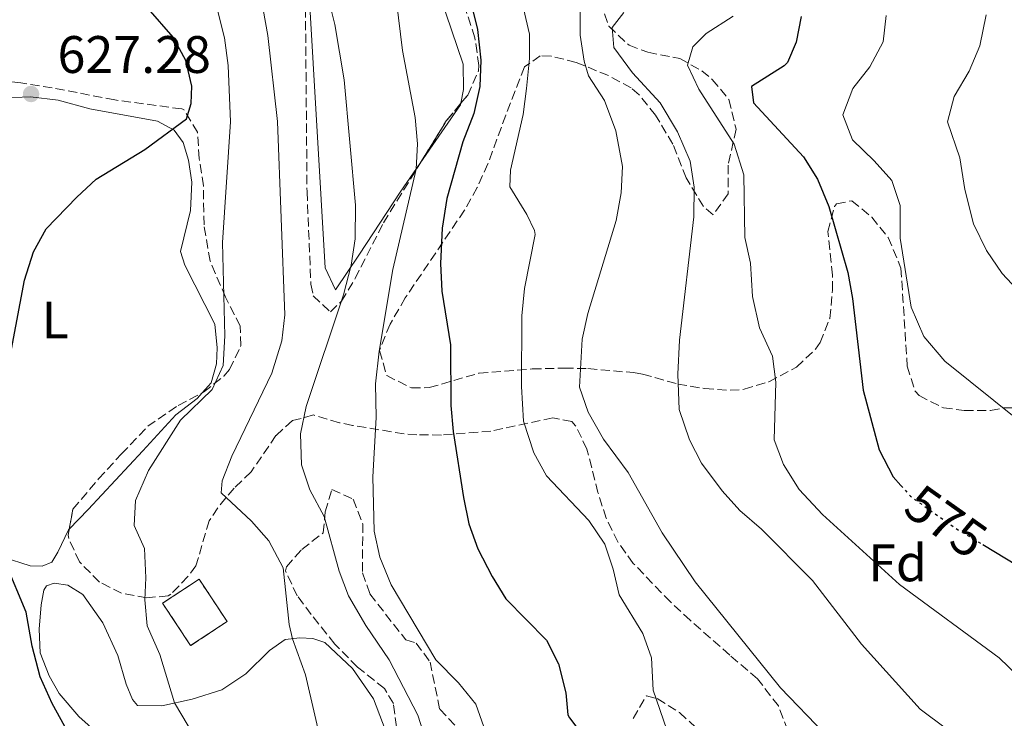
# Model space of a CAD drawing. Units: metres. Extents: x 624920 to 628385, y 4706420 to 4708796.
# Drawn here: x 625119 to 625306, y 4707638 to 4707771 of the extents above; entities that cross this region are included whole.
import ezdxf
from ezdxf.enums import TextEntityAlignment as Align

# ---------------------------------------------------------------- set-up
doc = ezdxf.new("R2010")
doc.units = ezdxf.units.M
doc.header["$MEASUREMENT"] = 0
doc.linetypes.add('DGN Style 3', pattern=[2.435890702152634, 1.739921930109024, -0.6959687720436097])
doc.linetypes.add('DGN Style 5', pattern=[1.217945351076317, 0.5219765790327072, -0.6959687720436097])
for name, color, linetype, lineweight in [('construcción   en ruinas', 1, 'Continuous', 0), ('contrucción  en ruinas', 1, 'DGN Style 3', 13), ('Cota de curva de nivel directora', 7, 'Continuous', 0), ('Cota de punto acotado terreno', 7, 'Continuous', 0), ('Curva de nivel directora', 30, 'Continuous', 30), ('Curva de nivel directora no vista', 30, 'DGN Style 5', 30), ('Curva de nivel intermedia', 30, 'Continuous', 0), ('Etiqueta de uso rústico', 92, 'Continuous', 0), ('Etiqueta de zona arbolada', 92, 'Continuous', 0), ('Línea de cambio de uso (parcela vista)', 92, 'Continuous', 0), ('Punto acotado terreno (símbolo)', 7, 'Continuous', 0), ('Zona arbolada', 92, 'DGN Style 3', 0)]:
    doc.layers.add(name, color=color, linetype=linetype, lineweight=lineweight)
doc.styles.add('Style-Arial', font='arial.ttf')

# ---------------------------------------------------------------- blocks, each defined once
blk = doc.blocks.new('5PATER')
at = {"layer": 'Punto acotado terreno (símbolo)', "linetype": 'Continuous', "lineweight": 0}
h = blk.add_hatch(color=51, dxfattribs=at)
edge = h.paths.add_edge_path()
edge.add_ellipse((0, 0), major_axis=(-0.1095731443231308, -0.1110710700762829), ratio=0.9994222409660317, start_angle=0, end_angle=360)

msp = doc.modelspace()

# ---------------------------------------------------------------- linework, layer by layer
at = {"layer": 'construcción   en ruinas', "color": 1, "linetype": 'Continuous', "lineweight": 0, "extrusion": (-0.004581691725546469, 0.006932559751330926, 0.9999654732620653), "elevation": 30390.87641411358, "flags": 128}
msp.add_lwpolyline([(625154.1944802706, 4707558.748334823), (625147.2645530116, 4707554.16822476), (625141.9542422035, 4707562.19841773), (625148.8841694634, 4707566.778527792), (625154.1944802706, 4707558.748334823)], close=True, dxfattribs=at)
at = {"layer": 'contrucción  en ruinas', "color": 1, "linetype": 'DGN Style 3', "lineweight": 13, "extrusion": (-0.004581691725546469, 0.006932559751330926, 0.9999654732620653), "elevation": 30390.87641411358, "flags": 128}
msp.add_lwpolyline([(625147.2645530116, 4707554.16822476), (625141.9542422035, 4707562.19841773), (625148.8841694634, 4707566.778527792), (625154.1944802706, 4707558.748334823), (625147.2645530116, 4707554.16822476)], dxfattribs=at)
at = {"layer": 'Curva de nivel directora', "color": 30, "linetype": 'Continuous', "lineweight": 30, "flags": 128}
for points, elevation in [([(625203.7799999993, 4707775.710000004), (625205.5199999983, 4707768.730000002), (625206.1199999995, 4707762.930000001), (625205.9299999995, 4707757.930000001), (625204.8099999997, 4707752.770000001), (625202.7499999988, 4707747.400000001), (625199.7000000001, 4707736.630000004), (625198.8199999994, 4707730.990000002), (625198.4799999996, 4707724.310000002), (625198.7099999998, 4707719.02), (625200.4099999988, 4707708.84), (625200.4199999998, 4707697.350000001), (625200.8800000002, 4707692.369999999), (625202.8499999995, 4707679.880000001), (625203.8899999987, 4707674.840000001), (625205.5899999997, 4707670.130000002), (625208.2899999998, 4707664.880000001), (625210.8899999994, 4707660.620000001), (625218.5999999985, 4707652.750000001), (625220.9000000008, 4707648.28), (625222.3, 4707642.75), (625222.709999999, 4707638.610000002), (625223.0300000008, 4707638.020000001), (625233.4099999989, 4707624.210000002)], 600.0000000000002), ([(625115.1099999996, 4707698.310000001), (625119.4399999992, 4707721.130000002), (625121.1499999991, 4707726.520000001), (625123.5399999986, 4707730.91), (625129.3700000001, 4707736.910000003), (625133.0499999992, 4707740.300000001), (625142.2800000005, 4707745.92), (625150.2099999987, 4707751.76), (625151.0899999995, 4707754.710000001), (625151.2500000002, 4707757.990000002), (625150.0700000002, 4707762.850000001), (625147.6899999996, 4707767.270000001), (625142.9299999988, 4707772.710000001)], 625.0000000000001), ([(625267.0499999983, 4707771.240000002), (625266.0599999982, 4707766.34), (625264.3999999998, 4707762.480000001), (625263.8200000008, 4707761.87), (625257.6000000002, 4707757.910000001), (625257.9899999991, 4707754.810000001), (625267.4799999997, 4707744.550000002), (625270.1100000006, 4707740.289999999), (625272.2999999988, 4707735.15), (625275.8799999995, 4707722.600000001), (625276.7600000001, 4707717.680000001), (625278.8199999988, 4707700.220000002), (625281.8600000008, 4707688.930000002), (625284.4899999994, 4707683.790000001), (625285.9699999992, 4707682.140000001)], 575.0000000000002), ([(625301.5499999983, 4707670.92), (625310.2399999987, 4707665.690000001)], 575.0000000000001), ([(625200.5799999986, 4707533.300000003), (625198.0100000004, 4707536.040000001), (625194.5700000003, 4707540.110000002), (625187.7100000005, 4707549.61), (625173.7299999995, 4707564.970000001), (625166.7299999989, 4707573.480000002), (625163.6499999989, 4707577.810000001), (625156.1099999996, 4707597.270000001), (625152.9299999989, 4707603.050000002), (625150.0900000002, 4707607.210000001), (625136.44, 4707623.550000003), (625127.1199999994, 4707636.350000001), (625124.6699999995, 4707640.710000002), (625122.3899999997, 4707645.810000001), (625120.8600000008, 4707651.619999999), (625119.7199999986, 4707658.090000001), (625115.8600000007, 4707667.34)], 625.0000000000001)]:
    msp.add_lwpolyline(points, dxfattribs=dict(at, elevation=elevation))
at = {"layer": 'Curva de nivel directora no vista', "color": 30, "linetype": 'DGN Style 5', "lineweight": 30, "elevation": 575.0000000000005, "flags": 128}
msp.add_lwpolyline([(625285.9699999992, 4707682.140000001), (625287.8199999998, 4707680.08), (625296.3200000003, 4707674.060000001), (625301.5499999983, 4707670.92)], dxfattribs=at)
at = {"layer": 'Curva de nivel intermedia', "color": 30, "linetype": 'Continuous', "lineweight": 0, "flags": 128}
for points, elevation in [([(625225.0700000017, 4707788.660000001), (625225.0000000001, 4707767.67), (625225.8099999992, 4707762.730000001), (625226.6200000006, 4707759.95), (625229.6300000015, 4707755.27), (625231.8200000018, 4707749.5), (625233.1000000003, 4707742.739999999), (625232.8500000001, 4707737.739999999), (625231.8600000021, 4707732.439999999), (625226.4700000008, 4707714.810000001), (625225.3900000014, 4707709.92), (625224.8900000006, 4707700.789999999), (625226.5500000013, 4707696.06), (625229.4600000015, 4707690.960000001), (625234.1300000009, 4707684.630000001), (625240.6300000007, 4707673.17), (625246.8900000014, 4707663.819999999), (625263.100000001, 4707643.710000002), (625271.5299999998, 4707634.970000001)], 590.0000000000001), ([(625195.67, 4707633.759999998), (625194.1800000013, 4707638.539999999), (625188.7099999997, 4707649.020000001), (625184.320000002, 4707655.539999999), (625181.0300000019, 4707661.189999999), (625179.2300000002, 4707665.849999999), (625176.4000000005, 4707676.24), (625173.6600000003, 4707681.34), (625172.070000001, 4707686.090000001), (625171.8899999999, 4707691.940000001), (625172.9800000007, 4707697.11), (625180.0599999997, 4707718.329999999), (625181.5300000003, 4707724.010000001), (625182.2900000003, 4707728.960000001), (625182.3000000014, 4707735.350000001), (625180.1700000013, 4707759.149999999), (625178.3800000009, 4707769.659999999), (625175.0100000004, 4707783.439999999)], 609.9999999999999), ([(625210.8600000005, 4707624.67), (625205.2300000021, 4707640.630000002), (625201.9300000007, 4707644.63), (625197.6100000001, 4707649.029999999), (625189.1000000008, 4707663.289999999), (625186.9400000017, 4707668.539999997), (625185.9100000013, 4707673.439999999), (625185.6200000007, 4707683.779999999), (625186.230000001, 4707695.050000002), (625186.1600000015, 4707701.439999999), (625186.820000001, 4707707.630000001), (625189.4000000004, 4707723.179999999), (625193.8700000007, 4707742.24), (625194.100000001, 4707747.039999999), (625193.7000000009, 4707752.029999998), (625191.26, 4707764.779999998), (625189.4299999995, 4707779.850000001)], 605.0000000000001), ([(625158.1600000014, 4707761.880000001), (625157.4400000017, 4707767.16), (625156.1800000012, 4707772.160000001)], 620.0000000000001), ([(625176.3700000015, 4707630.88), (625172.7999999997, 4707646.199999999), (625170.3800000012, 4707653.039999999), (625169.7500000009, 4707655.720000001), (625168.610000001, 4707666.510000001), (625165.8700000006, 4707671.609999998), (625162.5400000003, 4707675.349999999), (625156.8099999991, 4707680.720000001), (625156.9800000013, 4707683.039999999), (625158.8099999997, 4707687.689999999), (625166.4200000004, 4707703.46), (625168.3600000006, 4707709.609999999), (625168.8700000002, 4707714.58), (625167.4800000021, 4707751.239999999), (625165.6900000018, 4707767.619999999), (625164.8100000012, 4707772.539999999)], 615), ([(625214.230000001, 4707772.710000001), (625215.3799999999, 4707767.849999999), (625215.3900000011, 4707763.230000001), (625214.8500000001, 4707757.560000001), (625214.1799999997, 4707752.599999999), (625211.760000001, 4707742.029999998), (625211.6700000018, 4707738.880000001), (625214.9000000015, 4707733.619999999), (625216.360000001, 4707730.57), (625216.4500000007, 4707729.8), (625214.4700000002, 4707719.560000001), (625213.9699999995, 4707714.369999998), (625213.870000001, 4707700.960000001), (625214.2800000003, 4707694.339999998), (625216.2200000003, 4707688.319999999), (625218.640000001, 4707683.949999999), (625226.6600000008, 4707675.5), (625229.7000000007, 4707670.989999999), (625231.3200000012, 4707666.249999999), (625232.4700000001, 4707661.380000001), (625236.9300000014, 4707654.05), (625238.6000000011, 4707649.4), (625238.8800000006, 4707643.249999999), (625241.5200000004, 4707635.699999998)], 595.0000000000001), ([(625233.3200000017, 4707771.98), (625231.1, 4707769.109999999), (625231.4400000018, 4707765.350000001), (625235.0000000002, 4707760.539999999), (625240.2599999997, 4707754.82), (625243.540000001, 4707749.319999999), (625245.9100000003, 4707743.73), (625246.6800000013, 4707738.800000001), (625246.6000000008, 4707733.17), (625243.9100000019, 4707709.73), (625243.6200000015, 4707703.279999999), (625243.8499999995, 4707696.599999998), (625245.8099999997, 4707690.809999999), (625248.0700000017, 4707686.369999997), (625252.0300000003, 4707681.100000001), (625255.3400000005, 4707677.369999999), (625259.5100000014, 4707673.84), (625269.1800000007, 4707664.080000001), (625278.4800000013, 4707652.009999999), (625289.6600000015, 4707639.659999999), (625294.6600000019, 4707635.910000001), (625300.650000002, 4707632.539999999), (625304.5400000013, 4707629.399999999), (625308.9600000002, 4707624.84)], 585), ([(625254.1, 4707771.289999999), (625248.9700000002, 4707767.960000001), (625246.4600000001, 4707765.429999998), (625245.4400000008, 4707761.960000002), (625247.5900000011, 4707757.439999999), (625254.3200000012, 4707746.98), (625256.1400000006, 4707741.17), (625256.3200000017, 4707729.220000001), (625257.4100000003, 4707724.34), (625257.7600000012, 4707718.029999999), (625259.0900000011, 4707712.07), (625261.560000001, 4707706.690000001), (625262.2000000002, 4707701.730000001), (625261.9100000019, 4707690.789999999), (625263.6900000012, 4707686.109999998), (625266.6700000007, 4707681.359999998), (625271.0600000005, 4707676.630000001), (625285.7099999998, 4707663.33), (625304.6500000008, 4707649.429999999), (625308.2400000005, 4707645.940000001)], 580.0000000000001), ([(625285.8600000018, 4707729.09), (625285.8200000017, 4707735.31), (625284.2300000001, 4707740.039999999), (625280.930000001, 4707743.81), (625276.7800000003, 4707747.8), (625274.9500000019, 4707752.509999999), (625276.8200000006, 4707757.520000001), (625280.0700000006, 4707761.67), (625282.6299999999, 4707766.4), (625283.1700000007, 4707771.380000001)], 570.0000000000001), ([(625309.9100000003, 4707717.380000001), (625305.2000000007, 4707722.42), (625302.23, 4707726.789999999), (625299.8000000004, 4707731.859999998), (625298.1100000006, 4707738.329999999), (625297.1800000007, 4707744.38), (625294.8600000007, 4707751.189999998), (625296.1100000001, 4707756.009999999), (625298.9300000009, 4707760.83), (625300.9699999995, 4707765.67), (625302.1600000008, 4707771.51)], 565.0000000000001), ([(625155.3200000006, 4707628.369999999), (625147.9100000008, 4707640.83), (625145.1300000004, 4707650.07), (625142.7300000021, 4707655.46), (625142.3200000008, 4707660.439999999), (625142.4800000016, 4707664.600000001), (625142.2200000002, 4707670.189999999), (625140.28, 4707674.51), (625140.5100000004, 4707679.28), (625142.9800000001, 4707684.990000002), (625149.0500000009, 4707694.539999999), (625155.0900000003, 4707700.34), (625157.1500000012, 4707704.92), (625157.490000001, 4707710.590000001), (625157.0400000017, 4707728.269999999), (625158.5500000004, 4707751.199999999), (625158.1600000014, 4707761.880000001)], 620.0000000000001), ([(625308.4700000007, 4707694.41), (625294.3399999999, 4707705.779999998), (625290.320000001, 4707710.430000001), (625287.9299999994, 4707715.999999999), (625285.8600000018, 4707729.09)], 570.0000000000001)]:
    msp.add_lwpolyline(points, dxfattribs=dict(at, elevation=elevation))
at = {"layer": 'Línea de cambio de uso (parcela vista)', "color": 92, "linetype": 'Continuous', "lineweight": 0, "extrusion": (0.505345606168781, -0.0989571272089908, 0.8572241861382883), "elevation": -149407.0533308589, "flags": 128}
msp.add_lwpolyline([(4740154.829978069, 249885.2733008962), (4740154.52764299, 249885.2733008962), (4740142.152286014, 249891.5889465854)], dxfattribs=at)
at = {"layer": 'Línea de cambio de uso (parcela vista)', "color": 92, "linetype": 'Continuous', "lineweight": 0}
for points in [[(625119.7734000003, 4707828.970799999, 606.2448000000004), (625130.5899999999, 4707824.609999999, 607.0899999999965), (625140.2300000006, 4707822.15, 607.8999999999943), (625150.8899999997, 4707820.32, 607.7700000000041), (625159.8399999999, 4707818.039999999, 606.9600000000064), (625168.8899999997, 4707813.91, 606.4199999999983), (625176.1799999997, 4707807.119999999, 605.8800000000047), (625182.9600000001, 4707798.039999999, 605.1999999999971), (625190.7599999999, 4707789.470000001, 604.1300000000047), (625195.6699999999, 4707780.640000001, 602.6399999999994), (625198.4500000002, 4707775.09, 602.5099999999948), (625202.8099999997, 4707762.17, 601.429999999993), (625202.8799999999, 4707757.34, 601.429999999993), (625202.3680999996, 4707754.726700001, 601.429999999993)], [(625194.6188000003, 4707743.3257, 604.6821999999956), (625190.8399999999, 4707737.869999999, 606.279999999999), (625183.0800000001, 4707726.08, 611), (625178.5, 4707719.300000001, 613.3000000000029), (625176.5599999997, 4707723.480000001, 613.429999999993), (625173.5199999996, 4707775.300000001, 611.9499999999971)], [(625114.0899999999, 4707755.730000001, 627.929999999993), (625120.54, 4707755.939999999, 627.4600000000064), (625125.7999999998, 4707755.300000001, 626.8500000000058), (625131.8399999999, 4707753.699999999, 626.5800000000017), (625144.7199999997, 4707751.359999999, 625.3699999999953), (625147.8899999997, 4707749.609999999, 624.9600000000064), (625149.5499999998, 4707747.25, 624.4900000000052), (625150.5800000001, 4707743.92, 624.0200000000041), (625151.2300000006, 4707739.75, 623.6199999999953), (625150.9699999997, 4707734.359999999, 623.0099999999948), (625149.0599999997, 4707726.600000001, 621.929999999993), (625149.9000000004, 4707723.980000001, 621.1199999999953), (625155.5700000003, 4707712.779999999, 620.2400000000052), (625156.0199999996, 4707708.300000001, 620.179999999993), (625155.9299999997, 4707705.26, 620.1100000000006), (625154.9199999999, 4707701.619999999, 620.0399999999936), (625153.1684999998, 4707699.713400001, 620.0399999999936)], [(625153.1684999998, 4707699.713400001, 620.0399999999936), (625152.2100000001, 4707698.67, 620.0399999999936), (625148.1799999997, 4707695.57, 620.0399999999936), (625141.9000000004, 4707688.730000001, 620.0399999999936), (625131.5499999998, 4707677.58, 622.0599999999977), (625127.9368000004, 4707673.821900001, 623.1710000000021)], [(625127.9368000004, 4707673.821900001, 623.1710000000021), (625127.8099999997, 4707673.689999999, 623.2100000000064), (625125.7800000003, 4707669.480000001, 623.75), (625124.6299999999, 4707667.600000001, 623.75), (625122.7800000003, 4707666.810000001, 624.0200000000041), (625120.5, 4707666.869999999, 624.3600000000006), (625115.4000000004, 4707668.52, 625.029999999999)], [(625151.3099999997, 4707641.550000001, 619.25), (625145.5, 4707640.32, 620.529999999999), (625140.9000000004, 4707640.380000001, 621.75), (625139.9500000002, 4707641.470000001, 622.1499999999943), (625138.7599999999, 4707644.390000001, 622.4900000000052), (625137.1600000003, 4707649.859999999, 622.7599999999948), (625134.3300000001, 4707656.060000001, 622.8899999999994), (625130.5099999999, 4707661.42, 623.2299999999959), (625127.6500000004, 4707663.199999999, 623.6999999999971), (625125.0899999999, 4707663.609999999, 624.0399999999936), (625123.6100000005, 4707663.100000001, 624.0399999999936), (625123.1100000005, 4707662.230000001, 624.179999999993), (625122.5999999996, 4707659.5, 624.4499999999971), (625122.1900000004, 4707654.83, 624.6499999999943), (625122.4000000004, 4707650.380000001, 624.7100000000064), (625124.1299999999, 4707645.980000001, 624.9199999999983), (625126.0199999996, 4707642.600000001, 624.7100000000064), (625129.75, 4707638.24, 624.4499999999971), (625133.8499999996, 4707634.57, 624.179999999993)], [(625188.6500000004, 4707633.960000001, 613.2299999999959), (625185.7400000002, 4707641.59, 613.4499999999971), (625181.7800000003, 4707647.4, 614.0599999999977), (625176.4900000002, 4707652.289999999, 614.7299999999959), (625174.2300000006, 4707653.08, 614.8000000000029), (625171.7400000002, 4707653.180000001, 614.8000000000029), (625168.9500000002, 4707652.890000001, 615.2100000000064), (625165.9800000006, 4707650.810000001, 615.75), (625161.4600000001, 4707646.380000001, 616.6199999999953), (625156.9100000003, 4707643.34, 618.0399999999936), (625151.3099999997, 4707641.550000001, 619.25)]]:
    msp.add_polyline3d(points, dxfattribs=at)
at = {"layer": 'Zona arbolada', "color": 92, "linetype": 'DGN Style 3', "lineweight": 0, "extrusion": (-0.01221393964730878, 0.178788381002159, 0.9838117373242296), "elevation": 834650.9904346506, "flags": 128}
msp.add_lwpolyline([(-944602.7640352699, -4578733.366659773), (-944608.2619677882, -4578741.180611784), (-944611.2723644569, -4578744.391458021)], dxfattribs=at)
at = {"layer": 'Zona arbolada', "color": 92, "linetype": 'DGN Style 3', "lineweight": 0}
for points in [[(625202.3680999996, 4707754.726700001, 605.1245999999956), (625203.6500000004, 4707756.27, 604.8600000000006), (625205.6900000004, 4707760.9, 604.6900000000023), (625205.7999999998, 4707761.92, 604.6900000000023), (625205.0199999996, 4707767.17, 604.6900000000023), (625203.2100000001, 4707772.75, 604.6900000000023), (625200.1600000003, 4707779.52, 604.6900000000023), (625196.7100000001, 4707785.08, 604.6900000000023), (625188.79, 4707794.279999999, 604.6900000000023), (625185.6399999997, 4707798.109999999, 605.3800000000047), (625181.54, 4707804.350000001, 606.3800000000047), (625178.1699999999, 4707809.82, 606.5399999999936), (625174.3099999997, 4707814.07, 606.5399999999936), (625169.9600000001, 4707816.560000001, 606.6999999999971), (625159.2800000003, 4707819.529999999, 606.7100000000064), (625148.5999999996, 4707823.24, 606.5399999999936), (625142.7599999999, 4707826.600000001, 606.5399999999936), (625137.9199999999, 4707827.539999999, 605.7299999999959), (625130.0499999998, 4707827.77, 604.8600000000006), (625123.1399999997, 4707828.52, 604.8600000000006), (625119.7734000003, 4707828.970799999, 604.4928000000073)], [(625228.8300000001, 4707774.029999999, 589.3500000000058), (625230.4800000006, 4707769.350000001, 589.1999999999971), (625234.3099999997, 4707765.75, 588.6699999999983), (625237.8799999999, 4707764.42, 588.5), (625243.9400000004, 4707763.230000001, 586.6499999999943), (625248.1399999997, 4707760.92, 585.3600000000006), (625250.1299999999, 4707759.27, 584.8000000000029), (625253.2999999998, 4707755.449999999, 584.320000000007), (625254.6600000003, 4707749.810000001, 584.2200000000012), (625253.1600000003, 4707743, 585.3000000000029), (625253.1600000003, 4707737.560000001, 585.9799999999959), (625250.29, 4707733.539999999, 586.1399999999994), (625248.4500000002, 4707735.15, 586.3099999999977), (625245.1699999999, 4707740.539999999, 587.6600000000036), (625242.6500000004, 4707746.970000001, 588.8399999999965), (625239.3600000005, 4707752.449999999, 588.8399999999965), (625236.2400000002, 4707756.34, 589.2400000000052), (625234.7000000002, 4707757.640000001, 589.5200000000041), (625230.4000000004, 4707759.99, 590.4600000000064), (625224.2699999996, 4707762.470000001, 592.0500000000029), (625219.4900000002, 4707763.699999999, 593.2200000000012), (625217.4299999997, 4707763.75, 593.7299999999959), (625214.4400000004, 4707761.630000001, 594.9100000000036), (625210.9000000004, 4707752.470000001, 596.9799999999959), (625207.4800000006, 4707743.210000001, 598.4499999999971), (625205.4699999997, 4707738.730000001, 599.1000000000058), (625203.04, 4707734.41, 599.6900000000023), (625191.79, 4707717.75, 601.6600000000036), (625188.9000000004, 4707712.779999999, 602.1600000000036), (625186.8799999999, 4707707.75, 602.4600000000064), (625188.2800000003, 4707703.01, 602.1600000000036), (625192.9600000001, 4707700.680000001, 601.0899999999965), (625196.3399999999, 4707700.730000001, 600.3099999999977), (625205.7999999998, 4707703.449999999, 598.4799999999959), (625215.9100000003, 4707704.27, 597.070000000007), (625222.0099999999, 4707704.42, 596.0899999999965), (625226.5099999999, 4707704.34, 594.279999999999), (625235.1799999997, 4707703.57, 588.8999999999943), (625236.8799999999, 4707703.279999999, 588.1699999999983), (625243.5599999997, 4707701.4, 586.1399999999994), (625248.6699999999, 4707700.539999999, 583.779999999999), (625253.5099999999, 4707700.210000001, 582.4799999999959), (625256.1799999997, 4707700.4, 581.929999999993), (625260.8700000001, 4707701.850000001, 581.1100000000006), (625266.1299999999, 4707704.619999999, 579.9100000000036), (625269.7400000002, 4707708.029999999, 579.6600000000036), (625270.6299999999, 4707709.27, 579.570000000007), (625272.4699999997, 4707713.869999999, 578.9199999999983), (625272.9800000006, 4707719.210000001, 578.8000000000029), (625273.0099999999, 4707722.08, 578.7299999999959), (625272.0999999996, 4707730.359999999, 578.2200000000012), (625273.3700000001, 4707735.15, 578.070000000007), (625273.7400000002, 4707735.65, 578.0500000000029), (625276.6600000003, 4707736.210000001, 577.8800000000047), (625280.4299999997, 4707733.08, 577.2100000000064), (625283.5800000001, 4707729.230000001, 576.929999999993), (625285.9900000002, 4707723.41, 576.6399999999994), (625287.1900000004, 4707704.789999999, 575.8600000000006), (625288.6699999999, 4707700.060000001, 575.7100000000064), (625289.4400000004, 4707699.210000001, 575.6900000000023), (625294.0599999997, 4707696.880000001, 575.6900000000023), (625298.0300000003, 4707696.41, 575.6900000000023), (625303.0300000003, 4707696.359999999, 575.3699999999953), (625305.4500000002, 4707696.880000001, 575.5200000000041), (625310.4100000003, 4707696.930000001, 574.9600000000064)], [(625228.8300000001, 4707774.029999999, 589.3500000000058), (625230.4800000006, 4707769.350000001, 589.1999999999971), (625234.3099999997, 4707765.75, 588.6699999999983), (625237.8799999999, 4707764.42, 588.5), (625243.9400000004, 4707763.230000001, 586.6499999999943), (625248.1399999997, 4707760.92, 585.3600000000006), (625250.1299999999, 4707759.27, 584.8000000000029), (625253.2999999998, 4707755.449999999, 584.320000000007), (625254.6600000003, 4707749.810000001, 584.2200000000012), (625253.1600000003, 4707743, 585.3000000000029), (625253.1600000003, 4707737.560000001, 585.9799999999959), (625250.29, 4707733.539999999, 586.1399999999994), (625248.4500000002, 4707735.15, 586.3099999999977), (625245.1699999999, 4707740.539999999, 587.6600000000036), (625242.6500000004, 4707746.970000001, 588.8399999999965), (625239.3600000005, 4707752.449999999, 588.8399999999965), (625236.2400000002, 4707756.34, 589.2400000000052), (625234.7000000002, 4707757.640000001, 589.5200000000041), (625230.4000000004, 4707759.99, 590.4600000000064), (625224.2699999996, 4707762.470000001, 592.0500000000029), (625219.4900000002, 4707763.699999999, 593.2200000000012), (625217.4299999997, 4707763.75, 593.7299999999959), (625214.4400000004, 4707761.630000001, 594.9100000000036), (625210.9000000004, 4707752.470000001, 596.9799999999959), (625207.4800000006, 4707743.210000001, 598.4499999999971), (625205.4699999997, 4707738.730000001, 599.1000000000058), (625203.04, 4707734.41, 599.6900000000023), (625191.79, 4707717.75, 601.6600000000036), (625188.9000000004, 4707712.779999999, 602.1600000000036), (625186.8799999999, 4707707.75, 602.4600000000064), (625188.2800000003, 4707703.01, 602.1600000000036), (625192.9600000001, 4707700.680000001, 601.0899999999965), (625196.3399999999, 4707700.730000001, 600.3099999999977), (625205.7999999998, 4707703.449999999, 598.4799999999959), (625215.9100000003, 4707704.27, 597.070000000007), (625222.0099999999, 4707704.42, 596.0899999999965), (625226.5099999999, 4707704.34, 594.279999999999), (625235.1799999997, 4707703.57, 588.8999999999943), (625236.8799999999, 4707703.279999999, 588.1699999999983), (625243.5599999997, 4707701.4, 586.1399999999994), (625248.6699999999, 4707700.539999999, 583.779999999999), (625253.5099999999, 4707700.210000001, 582.4799999999959), (625256.1799999997, 4707700.4, 581.929999999993), (625260.8700000001, 4707701.850000001, 581.1100000000006), (625266.1299999999, 4707704.619999999, 579.9100000000036), (625269.7400000002, 4707708.029999999, 579.6600000000036), (625270.6299999999, 4707709.27, 579.570000000007), (625272.4699999997, 4707713.869999999, 578.9199999999983), (625272.9800000006, 4707719.210000001, 578.8000000000029), (625273.0099999999, 4707722.08, 578.7299999999959), (625272.0999999996, 4707730.359999999, 578.2200000000012), (625273.3700000001, 4707735.15, 578.070000000007), (625273.7400000002, 4707735.65, 578.0500000000029), (625276.6600000003, 4707736.210000001, 577.8800000000047), (625280.4299999997, 4707733.08, 577.2100000000064), (625283.5800000001, 4707729.230000001, 576.929999999993), (625285.9900000002, 4707723.41, 576.6399999999994), (625287.1900000004, 4707704.789999999, 575.8600000000006), (625288.6699999999, 4707700.060000001, 575.7100000000064), (625289.4400000004, 4707699.210000001, 575.6900000000023), (625294.0599999997, 4707696.880000001, 575.6900000000023), (625298.0300000003, 4707696.41, 575.6900000000023), (625303.0300000003, 4707696.359999999, 575.3699999999953), (625305.4500000002, 4707696.880000001, 575.5200000000041), (625310.4100000003, 4707696.930000001, 574.9600000000064)], [(625172.8200000003, 4707772.789999999, 615.3000000000029), (625173.1200000001, 4707737.91, 615.6499999999943), (625173.8600000005, 4707720.350000001, 613.6499999999943), (625174.3099999997, 4707718.15, 613.4600000000064), (625177.5499999998, 4707715.100000001, 613.4600000000064), (625179.6699999999, 4707717.119999999, 612.4499999999971), (625182.2699999996, 4707721.449999999, 611.3800000000047), (625187.6399999997, 4707732.01, 609.070000000007), (625199.5800000001, 4707751.369999999, 605.6999999999971), (625203.6500000004, 4707756.27, 604.8600000000006), (625205.6900000004, 4707760.9, 604.6900000000023), (625205.7999999998, 4707761.92, 604.6900000000023), (625205.0199999996, 4707767.17, 604.6900000000023), (625203.2100000001, 4707772.75, 604.6900000000023)], [(625172.8200000003, 4707772.789999999, 615.3000000000029), (625173.1200000001, 4707737.91, 615.6499999999943), (625173.8600000005, 4707720.350000001, 613.6499999999943), (625174.3099999997, 4707718.15, 613.4600000000064), (625177.5499999998, 4707715.100000001, 613.4600000000064), (625179.6699999999, 4707717.119999999, 612.4499999999971), (625182.2699999996, 4707721.449999999, 611.3800000000047), (625187.6399999997, 4707732.01, 609.070000000007), (625194.6188000003, 4707743.3257, 607.1003000000055)], [(625149.2999999998, 4707753.66, 627.4499999999971), (625136.5800000001, 4707755.359999999, 628.1300000000047), (625124.7100000001, 4707757.67, 629.4700000000012), (625118.7400000002, 4707758.609999999, 629.3099999999977), (625113.3799999999, 4707759.300000001, 629.8099999999977), (625107.8700000001, 4707758.350000001, 630.1499999999943), (625103.9500000002, 4707755.26, 630.320000000007), (625101.1699999999, 4707750.9, 630.320000000007), (625098.75, 4707745.34, 630.320000000007), (625093.9699999997, 4707743.41, 631.029999999999), (625093.0800000001, 4707743.689999999, 631.1600000000036), (625089.2300000006, 4707747.01, 631.6100000000006), (625088.8700000001, 4707748.02, 631.6699999999983), (625088.8200000003, 4707750.960000001, 631.6699999999983), (625089.4000000004, 4707757.789999999, 631.3300000000017), (625090.5, 4707762.57, 630.4100000000036), (625091.2000000002, 4707764.029999999, 630.1499999999943), (625093.8399999999, 4707766.41, 629.8099999999977), (625098.4400000004, 4707768.439999999, 629.6999999999971), (625100.4400000004, 4707768.930000001, 629.6399999999994), (625107.0800000001, 4707769.640000001, 629.3099999999977), (625111.9500000002, 4707770.730000001, 629.320000000007)], [(625264.4800000006, 4707635.609999999, 595.9199999999983), (625262.7000000002, 4707640.26, 595.6100000000006), (625258.7100000001, 4707645.439999999, 595.4199999999983), (625253.4600000001, 4707649.939999999, 596.429999999993), (625245.9500000002, 4707656.529999999, 596.929999999993), (625242.1699999999, 4707660.02, 596.929999999993), (625235.1299999999, 4707667.34, 596.929999999993), (625232.1900000004, 4707671.41, 596.929999999993), (625229.9600000001, 4707675.9, 596.929999999993), (625228.4100000003, 4707680.789999999, 596.570000000007), (625226.3200000003, 4707689.039999999, 595.5899999999965), (625224.1500000004, 4707693.49, 596.1499999999943), (625223.4699999997, 4707694.26, 596.429999999993), (625219.8300000001, 4707694.980000001, 598.4499999999971), (625208.0499999998, 4707692.449999999, 601.1499999999943), (625198.6699999999, 4707691.720000001, 604.6600000000036), (625193.9800000006, 4707691.74, 606.429999999993), (625191.5599999997, 4707691.930000001, 607.2200000000012), (625181.79, 4707693.560000001, 608.4400000000023), (625179.2699999996, 4707694.060000001, 609.070000000007), (625174.3300000001, 4707695.529999999, 611.429999999993), (625170.3499999996, 4707694.449999999, 614.0800000000017), (625167.2199999997, 4707691.619999999, 616.1600000000036), (625162.5, 4707684.720000001, 618.3500000000058), (625159.2699999996, 4707681.65, 619.1900000000023), (625156.1699999999, 4707677.92, 620.5800000000017), (625154.5300000003, 4707675.439999999, 621.2100000000064), (625152, 4707666.859999999, 621.5500000000029), (625150.4800000006, 4707664.84, 621.7200000000012), (625147.25, 4707661.49, 623.5800000000017), (625146.7400000002, 4707661.16, 623.7400000000052), (625142.6799999997, 4707660.83, 624.25), (625137.8899999997, 4707661.699999999, 624.1399999999994), (625133.6600000003, 4707663.800000001, 624.0800000000017), (625129.8499999996, 4707667.65, 624.1600000000036), (625127.8499999996, 4707672.050000001, 624.2400000000052), (625127.7300000006, 4707672.680000001, 624.25), (625128.6299999999, 4707677.65, 624.25), (625133.5099999999, 4707683.390000001, 623.9100000000036), (625137.8399999999, 4707688.119999999, 622.7299999999959), (625142.8499999996, 4707693.380000001, 622.3899999999994), (625148.6500000004, 4707697.359999999, 621.3800000000047), (625153.4500000002, 4707699.859999999, 619.8600000000006), (625157.29, 4707702.930000001, 619.5), (625158.3899999997, 4707704.17, 619.529999999999), (625160.5700000003, 4707708.710000001, 619.820000000007), (625160.4100000003, 4707712.4, 619.8600000000006), (625157.6500000004, 4707717.880000001, 621.7200000000012), (625154.6900000004, 4707724.74, 623.570000000007), (625153.54, 4707731.630000001, 623.9100000000036), (625153.4199999999, 4707739.050000001, 625.429999999993), (625152.6399999997, 4707744.220000001, 626.2700000000041), (625152.2999999998, 4707749.220000001, 626.779999999999), (625149.6799999997, 4707753.560000001, 627.3999999999943), (625149.2999999998, 4707753.66, 627.4499999999971), (625136.5800000001, 4707755.359999999, 628.1300000000047), (625124.7100000001, 4707757.67, 629.4700000000012), (625118.7400000002, 4707758.609999999, 629.3099999999977), (625113.3799999999, 4707759.300000001, 629.8099999999977)], [(625153.1684999998, 4707699.713400001, 619.949099999998), (625153.4500000002, 4707699.859999999, 619.8600000000006), (625157.29, 4707702.930000001, 619.5), (625158.3899999997, 4707704.17, 619.529999999999), (625160.5700000003, 4707708.710000001, 619.820000000007), (625160.4100000003, 4707712.4, 619.8600000000006), (625157.6500000004, 4707717.880000001, 621.7200000000012), (625154.6900000004, 4707724.74, 623.570000000007), (625153.54, 4707731.630000001, 623.9100000000036), (625153.4199999999, 4707739.050000001, 625.429999999993), (625152.6399999997, 4707744.220000001, 626.2700000000041), (625152.2999999998, 4707749.220000001, 626.779999999999), (625149.6799999997, 4707753.560000001, 627.3999999999943), (625149.2999999998, 4707753.66, 627.4499999999971)], [(625127.9368000004, 4707673.821900001, 624.25), (625128.6299999999, 4707677.65, 624.25), (625133.5099999999, 4707683.390000001, 623.9100000000036), (625137.8399999999, 4707688.119999999, 622.7299999999959), (625142.8499999996, 4707693.380000001, 622.3899999999994), (625148.6500000004, 4707697.359999999, 621.3800000000047), (625153.1684999998, 4707699.713400001, 619.949099999998)], [(625264.4800000006, 4707635.609999999, 595.9199999999983), (625262.7000000002, 4707640.26, 595.6100000000006), (625258.7100000001, 4707645.439999999, 595.4199999999983), (625253.4600000001, 4707649.939999999, 596.429999999993), (625245.9500000002, 4707656.529999999, 596.929999999993), (625242.1699999999, 4707660.02, 596.929999999993), (625235.1299999999, 4707667.34, 596.929999999993), (625232.1900000004, 4707671.41, 596.929999999993), (625229.9600000001, 4707675.9, 596.929999999993), (625228.4100000003, 4707680.789999999, 596.570000000007), (625226.3200000003, 4707689.039999999, 595.5899999999965), (625224.1500000004, 4707693.49, 596.1499999999943), (625223.4699999997, 4707694.26, 596.429999999993), (625219.8300000001, 4707694.980000001, 598.4499999999971), (625208.0499999998, 4707692.449999999, 601.1499999999943), (625198.6699999999, 4707691.720000001, 604.6600000000036), (625193.9800000006, 4707691.74, 606.429999999993), (625191.5599999997, 4707691.930000001, 607.2200000000012), (625181.79, 4707693.560000001, 608.4400000000023), (625179.2699999996, 4707694.060000001, 609.070000000007), (625174.3300000001, 4707695.529999999, 611.429999999993), (625170.3499999996, 4707694.449999999, 614.0800000000017), (625167.2199999997, 4707691.619999999, 616.1600000000036), (625162.5, 4707684.720000001, 618.3500000000058), (625159.2699999996, 4707681.65, 619.1900000000023), (625156.1699999999, 4707677.92, 620.5800000000017), (625154.5300000003, 4707675.439999999, 621.2100000000064), (625152, 4707666.859999999, 621.5500000000029)], [(625190.1200000001, 4707636.32, 613.929999999993), (625189.5300000003, 4707640.76, 613.7700000000041), (625187.8200000003, 4707643.550000001, 613.6999999999971), (625184.04, 4707646.619999999, 614.8600000000006), (625182.6799999997, 4707647.640000001, 614.779999999999), (625178.4199999999, 4707652.02, 614.779999999999), (625173.9299999997, 4707657.640000001, 614.779999999999), (625171.2400000002, 4707661.180000001, 615.1999999999971), (625169.0300000003, 4707665.91, 614.8000000000029), (625169.2100000001, 4707666.720000001, 614.6999999999971), (625172.1299999999, 4707670, 614.1100000000006), (625176.1799999997, 4707673.130000001, 612.8399999999965), (625176.5899999999, 4707677.109999999, 611.8300000000017), (625177.8200000003, 4707681.4, 610.820000000007), (625181.8600000005, 4707679.529999999, 609.7200000000012), (625183.7000000002, 4707674.869999999, 610.3500000000058), (625183.6799999997, 4707665.57, 611.320000000007), (625185.0499999998, 4707661.539999999, 611.8300000000017), (625191.8799999999, 4707652.82, 611.1399999999994), (625193.8399999999, 4707652.220000001, 611.1399999999994), (625196.5099999999, 4707648.609999999, 611.1399999999994), (625198.3300000001, 4707639.630000001, 611.1399999999994), (625202.4000000004, 4707635.369999999, 611.0599999999977)], [(625190.1200000001, 4707636.32, 613.929999999993), (625189.5300000003, 4707640.76, 613.7700000000041), (625187.8200000003, 4707643.550000001, 613.6999999999971), (625184.04, 4707646.619999999, 614.8600000000006), (625182.6799999997, 4707647.640000001, 614.779999999999), (625178.4199999999, 4707652.02, 614.779999999999), (625173.9299999997, 4707657.640000001, 614.779999999999), (625171.2400000002, 4707661.180000001, 615.1999999999971), (625169.0300000003, 4707665.91, 614.8000000000029), (625169.2100000001, 4707666.720000001, 614.6999999999971), (625172.1299999999, 4707670, 614.1100000000006), (625176.1799999997, 4707673.130000001, 612.8399999999965), (625176.5899999999, 4707677.109999999, 611.8300000000017), (625177.8200000003, 4707681.4, 610.820000000007), (625181.8600000005, 4707679.529999999, 609.7200000000012), (625183.7000000002, 4707674.869999999, 610.3500000000058), (625183.6799999997, 4707665.57, 611.320000000007), (625185.0499999998, 4707661.539999999, 611.8300000000017), (625191.8799999999, 4707652.82, 611.1399999999994), (625193.8399999999, 4707652.220000001, 611.1399999999994), (625196.5099999999, 4707648.609999999, 611.1399999999994), (625198.3300000001, 4707639.630000001, 611.1399999999994), (625202.4000000004, 4707635.369999999, 611.0599999999977)], [(625152, 4707666.859999999, 621.5500000000029), (625150.4800000006, 4707664.84, 621.7200000000012), (625147.25, 4707661.49, 623.5800000000017), (625146.7400000002, 4707661.16, 623.7400000000052), (625142.6799999997, 4707660.83, 624.25), (625137.8899999997, 4707661.699999999, 624.1399999999994), (625133.6600000003, 4707663.800000001, 624.0800000000017), (625129.8499999996, 4707667.65, 624.1600000000036), (625127.8499999996, 4707672.050000001, 624.2400000000052), (625127.7300000006, 4707672.680000001, 624.25), (625127.9368000004, 4707673.821900001, 624.25)], [(625235.0899999999, 4707637.9, 599.9700000000012), (625237.6100000005, 4707642.17, 599.6300000000047), (625239.6900000004, 4707641.680000001, 599.4600000000064), (625243.9100000003, 4707639, 599.3099999999977), (625249.6600000003, 4707633.82, 599.2899999999936)], [(625235.0899999999, 4707637.9, 599.9700000000012), (625237.6100000005, 4707642.17, 599.6300000000047), (625239.6900000004, 4707641.680000001, 599.4600000000064), (625243.9100000003, 4707639, 599.3099999999977), (625249.6600000003, 4707633.82, 599.2899999999936)]]:
    msp.add_polyline3d(points, dxfattribs=at)

# ---------------------------------------------------------------- block references
at = {"layer": 'Punto acotado terreno (símbolo)', "color": 7, "linetype": 'Continuous', "lineweight": 0, "xscale": 10, "yscale": 10, "zscale": 10}
msp.add_blockref('5PATER', (625120.6700000007, 4707756.49, 627.279999999999), dxfattribs=at)

# ---------------------------------------------------------------- texts
at = {"layer": 'Cota de curva de nivel directora', "color": 7, "linetype": 'Continuous', "lineweight": 0, "style": 'Style-Arial'}
msp.add_text('575', height=7.000000000000002, rotation=324.69253, dxfattribs=at).set_placement((625294.560966709, 4707675.31381626, 575), align=Align.MIDDLE_CENTER)
at = {"layer": 'Cota de punto acotado terreno', "color": 7, "linetype": 'Continuous', "lineweight": 0, "style": 'Style-Arial'}
msp.add_text('627.28', height=7.000000000000002, dxfattribs=at).set_placement((625125.6999999982, 4707760.49, 627.279999999999))
at = {"layer": 'Etiqueta de uso rústico', "color": 92, "linetype": 'Continuous', "lineweight": 0, "style": 'Style-Arial'}
msp.add_text('L', height=7.000000000000002, dxfattribs=at).set_placement((625125.281420379, 4707713.580010002, 624.1000000000058), align=Align.MIDDLE_CENTER)
at = {"layer": 'Etiqueta de zona arbolada', "color": 92, "linetype": 'Continuous', "lineweight": 0, "style": 'Style-Arial'}
msp.add_text('Fd', height=7.000000000000002, dxfattribs=at).set_placement((625285.3574413668, 4707667.440010001, 579.320000000007), align=Align.MIDDLE_CENTER)

doc.saveas('drawing.dxf')
